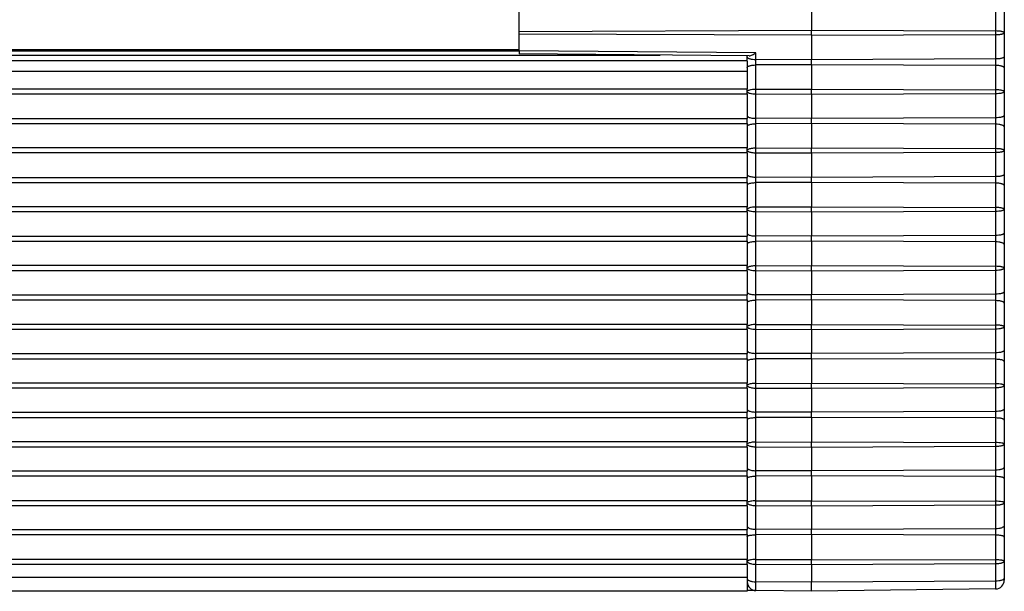
# Model space of a CAD drawing. Units: millimetres. Extents: x 0 to 1189, y 0 to 841.
# Drawn here: x 803 to 837, y 449 to 469 of the extents above; entities that cross this region are included whole.
import ezdxf

# ---------------------------------------------------------------- set-up
doc = ezdxf.new("R2010")
doc.units = ezdxf.units.MM
doc.header["$LTSCALE"] = 65.395
doc.layers.add('06___PRT_ALL_SURFS', color=7, linetype='CONTINUOUS')
doc.layers.add('7_ALL_FEATURES', color=7, linetype='CONTINUOUS')

msp = doc.modelspace()

# ---------------------------------------------------------------- linework, layer by layer
at = {"layer": '06___PRT_ALL_SURFS', "color": 7, "linetype": 'Continuous'}
for p, q in [((819.919, 468.111), (819.919, 468.945)), ((819.919, 468.014), (819.919, 468.111)), ((819.919, 467.448), (819.919, 468.014)), ((819.919, 467.448), (819.919, 467.341))]:
    msp.add_line(p, q, dxfattribs=at)
at = {"layer": '7_ALL_FEATURES', "color": 7, "linetype": 'Continuous'}
for p, q in [((829.919, 468.983), (829.919, 468.149)), ((836.519, 468.873), (836.519, 468.062)), ((829.919, 467.976), (829.919, 468.149)), ((829.919, 467.976), (829.919, 467.142)), ((836.519, 468.062), (836.519, 467.252)), ((819.919, 467.478), (176.519, 467.478)), ((827.787, 467.273), (819.919, 467.341)), ((827.719, 467.235), (827.719, 467.273)), ((827.719, 467.092), (827.719, 467.235)), ((829.919, 466.969), (829.919, 467.142)), ((836.519, 467.252), (836.519, 466.86)), ((827.719, 467.098), (168.719, 467.098)), ((827.719, 467.092), (827.719, 466.904)), ((827.719, 466.904), (827.719, 466.827)), ((827.719, 466.827), (827.719, 466.742)), ((829.919, 466.969), (829.919, 466.135)), ((836.519, 466.86), (836.519, 466.049)), ((827.719, 466.742), (827.719, 466.135)), ((827.719, 465.963), (827.719, 466.135)), ((829.919, 465.963), (829.919, 466.135)), ((827.719, 465.963), (827.719, 465.222)), ((829.919, 465.963), (829.919, 465.128)), ((836.519, 466.049), (836.519, 465.238)), ((827.719, 465.222), (827.719, 465.128)), ((827.719, 464.956), (827.719, 465.128)), ((829.919, 464.956), (829.919, 465.128)), ((836.519, 465.238), (836.519, 464.846)), ((827.719, 464.956), (827.719, 464.863)), ((827.719, 464.863), (827.719, 464.122)), ((829.919, 464.956), (829.919, 464.122)), ((836.519, 464.846), (836.519, 464.035)), ((827.719, 463.949), (827.719, 464.122)), ((829.919, 463.949), (829.919, 464.122)), ((827.719, 463.949), (827.719, 463.208)), ((829.919, 463.949), (829.919, 463.115)), ((836.519, 464.035), (836.519, 463.225)), ((827.719, 463.208), (827.719, 463.115)), ((827.719, 462.943), (827.719, 463.115)), ((829.919, 462.943), (829.919, 463.115)), ((836.519, 463.225), (836.519, 462.833)), ((827.719, 462.943), (827.719, 462.849)), ((827.719, 462.849), (827.719, 462.108)), ((829.919, 462.943), (829.919, 462.108)), ((836.519, 462.833), (836.519, 462.022)), ((827.719, 461.936), (827.719, 462.108)), ((829.919, 461.936), (829.919, 462.108)), ((827.719, 461.936), (827.719, 461.195)), ((829.919, 461.936), (829.919, 461.101)), ((836.519, 462.022), (836.519, 461.211)), ((827.719, 461.195), (827.719, 461.101)), ((827.719, 460.929), (827.719, 461.101)), ((829.919, 460.929), (829.919, 461.101)), ((836.519, 461.211), (836.519, 460.819)), ((827.719, 460.929), (827.719, 460.836)), ((827.719, 460.836), (827.719, 460.094)), ((829.919, 460.929), (829.919, 460.094)), ((836.519, 460.819), (836.519, 460.009)), ((827.719, 459.918), (827.719, 460.094)), ((829.919, 459.918), (829.919, 460.094)), ((827.719, 459.918), (827.719, 459.189)), ((829.919, 459.918), (829.919, 459.091)), ((836.519, 460.009), (836.519, 459.206)), ((827.719, 459.189), (827.719, 459.091)), ((827.719, 458.919), (827.719, 459.091)), ((829.919, 458.919), (829.919, 459.091)), ((836.519, 459.206), (836.519, 458.814)), ((827.719, 458.919), (827.719, 458.084)), ((829.919, 458.919), (829.919, 458.084)), ((836.519, 458.814), (836.519, 458.003)), ((827.719, 457.907), (827.719, 458.084)), ((829.919, 457.907), (829.919, 458.084)), ((827.719, 457.907), (827.719, 457.184)), ((829.919, 457.907), (829.919, 457.082)), ((836.519, 458.003), (836.519, 457.202)), ((827.719, 457.184), (827.719, 457.082)), ((827.719, 456.91), (827.719, 457.082)), ((829.919, 456.91), (829.919, 457.082)), ((836.519, 457.202), (836.519, 456.81)), ((827.719, 456.91), (827.719, 456.071)), ((829.919, 456.91), (829.919, 456.071)), ((836.519, 456.81), (836.519, 455.996)), ((827.719, 455.895), (827.719, 456.071)), ((829.919, 455.895), (829.919, 456.071)), ((836.519, 455.996), (836.519, 455.199)), ((827.719, 455.895), (827.719, 455.18)), ((829.919, 455.895), (829.919, 455.074)), ((827.719, 455.18), (827.719, 455.074)), ((827.719, 454.902), (827.719, 455.074)), ((829.919, 454.902), (829.919, 455.074)), ((836.519, 455.199), (836.519, 454.807)), ((827.719, 454.902), (827.719, 454.06)), ((829.919, 454.902), (829.919, 454.06)), ((836.519, 454.807), (836.519, 453.99)), ((827.719, 453.884), (827.719, 454.06)), ((829.919, 453.884), (829.919, 454.06)), ((836.519, 453.99), (836.519, 453.197)), ((827.719, 453.884), (827.719, 453.177)), ((829.919, 453.884), (829.919, 453.067)), ((827.719, 453.177), (827.719, 453.067)), ((827.719, 452.895), (827.719, 453.067)), ((829.919, 452.895), (829.919, 453.067)), ((836.519, 453.197), (836.519, 452.805)), ((827.719, 452.895), (827.719, 452.05)), ((829.919, 452.895), (829.919, 452.05)), ((836.519, 452.805), (836.519, 451.985)), ((827.719, 451.874), (827.719, 452.05)), ((829.919, 451.874), (829.919, 452.05)), ((836.519, 451.985), (836.519, 451.196)), ((827.719, 451.874), (827.719, 451.176)), ((829.919, 451.874), (829.919, 451.061)), ((827.719, 451.176), (827.719, 451.061)), ((827.719, 450.889), (827.719, 451.061)), ((829.919, 450.889), (829.919, 451.061)), ((836.519, 451.196), (836.519, 450.805)), ((827.719, 450.889), (827.719, 450.042)), ((829.919, 450.889), (829.919, 450.042)), ((836.519, 450.805), (836.519, 449.982)), ((827.719, 449.866), (827.719, 450.042)), ((829.919, 449.866), (829.919, 450.042)), ((836.519, 449.982), (836.519, 449.405)), ((827.719, 449.866), (827.719, 449.423)), ((829.919, 449.866), (829.919, 449.265)), ((827.719, 449.423), (827.719, 449.384)), ((827.719, 449.384), (827.719, 449.322)), ((827.719, 449.322), (827.719, 449.23)), ((829.919, 448.948), (829.919, 449.265)), ((836.519, 449.405), (836.519, 449.331)), ((827.719, 448.948), (168.719, 448.948)), ((827.719, 449.23), (827.719, 448.948)), ((828.016, 448.973), (827.719, 448.977)), ((829.919, 448.948), (828.016, 448.973)), ((836.223, 449.031), (829.919, 448.948))]:
    msp.add_line(p, q, dxfattribs=at)
at = {"layer": '7_ALL_FEATURES', "color": 9, "linetype": 'Continuous'}
for p, q in [((836.223, 468.959), (836.223, 468.125)), ((819.919, 468.111), (829.919, 468.149)), ((829.919, 468.149), (836.223, 468.125)), ((829.919, 467.976), (819.919, 468.014)), ((829.919, 467.976), (836.223, 468)), ((836.223, 468.125), (836.223, 468)), ((836.223, 468), (836.223, 467.166)), ((819.919, 467.438), (176.519, 467.438)), ((176.519, 467.299), (819.919, 467.299)), ((828.016, 467.378), (819.919, 467.448)), ((819.919, 467.299), (824.745, 467.299)), ((828.016, 467.149), (828.016, 467.378)), ((828.016, 466.962), (828.016, 467.149)), ((829.919, 467.142), (828.016, 467.149)), ((836.223, 467.166), (829.919, 467.142)), ((836.223, 467.166), (836.223, 466.946)), ((829.919, 466.969), (828.016, 466.962)), ((828.016, 466.128), (828.016, 466.962)), ((836.223, 466.946), (829.919, 466.969)), ((836.223, 466.946), (836.223, 466.111)), ((827.719, 466.742), (168.719, 466.742)), ((827.719, 466.135), (168.719, 466.135)), ((828.016, 466.128), (829.919, 466.135)), ((828.016, 465.97), (828.016, 466.128)), ((829.919, 466.135), (836.223, 466.111)), ((836.223, 466.111), (836.223, 465.986)), ((827.719, 465.963), (168.719, 465.963)), ((828.016, 465.136), (828.016, 465.97)), ((828.016, 465.97), (829.919, 465.963)), ((829.919, 465.963), (836.223, 465.986)), ((836.223, 465.986), (836.223, 465.152)), ((168.719, 465.128), (827.719, 465.128)), ((828.016, 464.949), (828.016, 465.136)), ((829.919, 465.128), (828.016, 465.136)), ((836.223, 465.152), (829.919, 465.128)), ((836.223, 465.152), (836.223, 464.932)), ((168.719, 464.956), (827.719, 464.956)), ((829.919, 464.956), (828.016, 464.949)), ((828.016, 464.115), (828.016, 464.949)), ((836.223, 464.932), (829.919, 464.956)), ((836.223, 464.932), (836.223, 464.098)), ((827.719, 464.122), (168.719, 464.122)), ((828.016, 464.115), (829.919, 464.122)), ((828.016, 463.956), (828.016, 464.115)), ((829.919, 464.122), (836.223, 464.098)), ((836.223, 464.098), (836.223, 463.973)), ((827.719, 463.949), (168.719, 463.949)), ((828.016, 463.122), (828.016, 463.956)), ((828.016, 463.956), (829.919, 463.949)), ((829.919, 463.949), (836.223, 463.973)), ((836.223, 463.973), (836.223, 463.139)), ((168.719, 463.115), (827.719, 463.115)), ((828.016, 462.935), (828.016, 463.122)), ((829.919, 463.115), (828.016, 463.122)), ((836.223, 463.139), (829.919, 463.115)), ((836.223, 463.139), (836.223, 462.919)), ((168.719, 462.943), (827.719, 462.943)), ((829.919, 462.943), (828.016, 462.935)), ((828.016, 462.101), (828.016, 462.935)), ((836.223, 462.919), (829.919, 462.943)), ((836.223, 462.919), (836.223, 462.085)), ((827.719, 462.108), (168.719, 462.108)), ((828.016, 462.101), (829.919, 462.108)), ((828.016, 461.943), (828.016, 462.101)), ((829.919, 462.108), (836.223, 462.085)), ((836.223, 462.085), (836.223, 461.96)), ((827.719, 461.936), (168.719, 461.936)), ((828.016, 461.109), (828.016, 461.943)), ((828.016, 461.943), (829.919, 461.936)), ((829.919, 461.936), (836.223, 461.96)), ((836.223, 461.96), (836.223, 461.125)), ((168.719, 461.101), (827.719, 461.101)), ((828.016, 460.922), (828.016, 461.109)), ((829.919, 461.101), (828.016, 461.109)), ((836.223, 461.125), (829.919, 461.101)), ((836.223, 461.125), (836.223, 460.905)), ((168.719, 460.929), (827.719, 460.929)), ((829.919, 460.929), (828.016, 460.922)), ((828.016, 460.087), (828.016, 460.922)), ((836.223, 460.905), (829.919, 460.929)), ((836.223, 460.905), (836.223, 460.071)), ((827.719, 460.094), (168.719, 460.094)), ((828.016, 460.087), (829.919, 460.094)), ((828.016, 459.926), (828.016, 460.087)), ((829.919, 460.094), (836.223, 460.071)), ((836.223, 460.071), (836.223, 459.943)), ((827.719, 459.918), (168.719, 459.918)), ((828.016, 459.099), (828.016, 459.926)), ((828.016, 459.926), (829.919, 459.918)), ((829.919, 459.918), (836.223, 459.943)), ((836.223, 459.943), (836.223, 459.116)), ((168.719, 459.091), (827.719, 459.091)), ((828.016, 458.912), (828.016, 459.099)), ((829.919, 459.091), (828.016, 459.099)), ((836.223, 459.116), (829.919, 459.091)), ((836.223, 459.116), (836.223, 458.896)), ((168.719, 458.919), (827.719, 458.919)), ((829.919, 458.919), (828.016, 458.912)), ((828.016, 458.077), (828.016, 458.912)), ((836.223, 458.896), (829.919, 458.919)), ((836.223, 458.896), (836.223, 458.061)), ((827.719, 458.084), (168.719, 458.084)), ((828.016, 458.077), (829.919, 458.084)), ((828.016, 457.915), (828.016, 458.077)), ((829.919, 458.084), (836.223, 458.061)), ((836.223, 458.061), (836.223, 457.933)), ((827.719, 457.907), (168.719, 457.907)), ((828.016, 457.09), (828.016, 457.915)), ((828.016, 457.915), (829.919, 457.907)), ((829.919, 457.907), (836.223, 457.933)), ((836.223, 457.933), (836.223, 457.108)), ((168.719, 457.082), (827.719, 457.082)), ((828.016, 456.903), (828.016, 457.09)), ((829.919, 457.082), (828.016, 457.09)), ((836.223, 457.108), (829.919, 457.082)), ((836.223, 457.108), (836.223, 456.888)), ((168.719, 456.91), (827.719, 456.91)), ((829.919, 456.91), (828.016, 456.903)), ((828.016, 456.065), (828.016, 456.903)), ((836.223, 456.888), (829.919, 456.91)), ((836.223, 456.888), (836.223, 456.05)), ((827.719, 456.071), (168.719, 456.071)), ((828.016, 456.065), (829.919, 456.071)), ((828.016, 455.903), (828.016, 456.065)), ((829.919, 456.071), (836.223, 456.05)), ((836.223, 456.05), (836.223, 455.922)), ((827.719, 455.895), (168.719, 455.895)), ((828.016, 455.082), (828.016, 455.903)), ((828.016, 455.903), (829.919, 455.895)), ((829.919, 455.895), (836.223, 455.922)), ((836.223, 455.922), (836.223, 455.101)), ((168.719, 455.074), (827.719, 455.074)), ((828.016, 454.895), (828.016, 455.082)), ((829.919, 455.074), (828.016, 455.082)), ((836.223, 455.101), (829.919, 455.074)), ((836.223, 455.101), (836.223, 454.881)), ((168.719, 454.902), (827.719, 454.902)), ((829.919, 454.902), (828.016, 454.895)), ((828.016, 454.054), (828.016, 454.895)), ((836.223, 454.881), (829.919, 454.902)), ((836.223, 454.881), (836.223, 454.039)), ((827.719, 454.06), (168.719, 454.06)), ((828.016, 454.054), (829.919, 454.06)), ((828.016, 453.892), (828.016, 454.054)), ((829.919, 454.06), (836.223, 454.039)), ((836.223, 454.039), (836.223, 453.912)), ((827.719, 453.884), (168.719, 453.884)), ((828.016, 453.075), (828.016, 453.892)), ((828.016, 453.892), (829.919, 453.884)), ((829.919, 453.884), (836.223, 453.912)), ((836.223, 453.912), (836.223, 453.095)), ((168.719, 453.067), (827.719, 453.067)), ((828.016, 452.889), (828.016, 453.075)), ((829.919, 453.067), (828.016, 453.075)), ((836.223, 453.095), (829.919, 453.067)), ((836.223, 453.095), (836.223, 452.875)), ((168.719, 452.895), (827.719, 452.895)), ((829.919, 452.895), (828.016, 452.889)), ((828.016, 452.044), (828.016, 452.889)), ((836.223, 452.875), (829.919, 452.895)), ((836.223, 452.875), (836.223, 452.031)), ((827.719, 452.05), (168.719, 452.05)), ((828.016, 452.044), (829.919, 452.05)), ((828.016, 451.882), (828.016, 452.044)), ((829.919, 452.05), (836.223, 452.031)), ((836.223, 452.031), (836.223, 451.903)), ((827.719, 451.874), (168.719, 451.874)), ((828.016, 451.07), (828.016, 451.882)), ((828.016, 451.882), (829.919, 451.874)), ((829.919, 451.874), (836.223, 451.903)), ((836.223, 451.903), (836.223, 451.09)), ((168.719, 451.061), (827.719, 451.061)), ((828.016, 450.884), (828.016, 451.07)), ((829.919, 451.061), (828.016, 451.07)), ((836.223, 451.09), (829.919, 451.061)), ((836.223, 451.09), (836.223, 450.871)), ((168.719, 450.889), (827.719, 450.889)), ((829.919, 450.889), (828.016, 450.884)), ((828.016, 450.036), (828.016, 450.884)), ((836.223, 450.871), (829.919, 450.889)), ((836.223, 450.871), (836.223, 450.023)), ((827.719, 450.042), (168.719, 450.042)), ((828.016, 450.036), (829.919, 450.042)), ((828.016, 449.875), (828.016, 450.036)), ((829.919, 450.042), (836.223, 450.023)), ((836.223, 450.023), (836.223, 449.896)), ((827.719, 449.866), (168.719, 449.866)), ((828.016, 449.274), (828.016, 449.875)), ((828.016, 449.875), (829.919, 449.866)), ((829.919, 449.866), (836.223, 449.896)), ((836.223, 449.896), (836.223, 449.295)), ((827.719, 449.423), (168.719, 449.423)), ((828.016, 448.973), (828.016, 449.274)), ((829.919, 449.265), (828.016, 449.274)), ((836.223, 449.295), (829.919, 449.265)), ((836.223, 449.295), (836.223, 449.031)), ((827.758, 449.127), (827.719, 449.127))]:
    msp.add_line(p, q, dxfattribs=at)
at = {"layer": '7_ALL_FEATURES', "color": 7, "linetype": 'Continuous'}
for centre, start, end in [((828.019, 449.273), 180, 269.25), ((836.219, 449.331), 270.75, 360)]:
    msp.add_arc(centre, 0.3, start, end, dxfattribs=at)
at = {"layer": '7_ALL_FEATURES', "color": 9, "linetype": 'Continuous'}
for points, knots in [([(836.519, 468.062), (836.519, 468.067), (836.515, 468.073), (836.506, 468.08), (836.492, 468.088), (836.467, 468.097), (836.431, 468.106), (836.386, 468.114), (836.317, 468.122), (836.261, 468.125), (836.223, 468.125)], [0, 0, 0, 0, 0.040186, 0.069101, 0.105141, 0.199167, 0.321187, 0.467645, 0.633619, 1, 1, 1, 1]), ([(836.223, 468), (836.261, 468), (836.317, 468.003), (836.386, 468.011), (836.431, 468.019), (836.467, 468.028), (836.492, 468.037), (836.506, 468.045), (836.515, 468.052), (836.519, 468.058), (836.519, 468.062)], [0, 0, 0, 0, 0.366381, 0.532355, 0.678812, 0.800833, 0.894859, 0.930899, 0.959814, 1, 1, 1, 1]), ([(827.719, 467.235), (827.719, 467.229), (827.725, 467.216), (827.744, 467.2), (827.771, 467.186), (827.808, 467.173), (827.853, 467.163), (827.922, 467.152), (827.978, 467.149), (828.016, 467.149)], [0, 0, 0, 0, 0.054617, 0.12663, 0.222872, 0.343712, 0.486557, 0.647188, 1, 1, 1, 1]), ([(836.519, 467.252), (836.519, 467.246), (836.514, 467.232), (836.495, 467.217), (836.468, 467.202), (836.431, 467.19), (836.386, 467.18), (836.317, 467.169), (836.261, 467.166), (836.223, 467.166)], [0, 0, 0, 0, 0.054617, 0.12663, 0.222872, 0.343712, 0.486557, 0.647188, 1, 1, 1, 1]), ([(827.719, 466.876), (827.719, 466.882), (827.725, 466.896), (827.744, 466.911), (827.771, 466.926), (827.808, 466.938), (827.853, 466.948), (827.922, 466.959), (827.978, 466.962), (828.016, 466.962)], [0, 0, 0, 0, 0.054616, 0.126629, 0.222872, 0.343711, 0.486557, 0.647187, 1, 1, 1, 1]), ([(836.519, 466.86), (836.519, 466.865), (836.514, 466.879), (836.495, 466.895), (836.468, 466.909), (836.431, 466.921), (836.386, 466.932), (836.317, 466.943), (836.261, 466.946), (836.223, 466.946)], [0, 0, 0, 0, 0.054616, 0.126629, 0.222872, 0.343711, 0.486557, 0.647187, 1, 1, 1, 1]), ([(828.016, 466.128), (827.963, 466.128), (827.888, 466.122), (827.8, 466.103), (827.764, 466.089), (827.749, 466.082)], [0, 0, 0, 0, 0.580304, 0.818311, 1, 1, 1, 1]), ([(836.519, 466.049), (836.519, 466.053), (836.515, 466.06), (836.506, 466.066), (836.492, 466.074), (836.467, 466.083), (836.431, 466.093), (836.386, 466.101), (836.317, 466.109), (836.261, 466.111), (836.223, 466.111)], [0, 0, 0, 0, 0.040186, 0.069101, 0.105141, 0.199167, 0.321187, 0.467645, 0.633619, 1, 1, 1, 1]), ([(827.724, 466.036), (827.728, 466.03), (827.741, 466.02), (827.755, 466.013), (827.764, 466.009)], [0, 0, 0, 0, 0.421636, 1, 1, 1, 1]), ([(827.749, 466.082), (827.746, 466.08), (827.738, 466.075), (827.73, 466.069), (827.725, 466.063)], [0, 0, 0, 0, 0.294377, 1, 1, 1, 1]), ([(827.764, 466.009), (827.779, 466.003), (827.814, 465.992), (827.898, 465.975), (827.967, 465.97), (828.016, 465.97)], [0, 0, 0, 0, 0.194148, 0.434679, 1, 1, 1, 1]), ([(836.223, 465.986), (836.261, 465.987), (836.317, 465.989), (836.386, 465.997), (836.431, 466.005), (836.467, 466.014), (836.492, 466.023), (836.506, 466.032), (836.515, 466.038), (836.519, 466.045), (836.519, 466.049)], [0, 0, 0, 0, 0.366381, 0.532355, 0.678813, 0.800834, 0.894859, 0.930899, 0.959814, 1, 1, 1, 1]), ([(827.731, 465.198), (827.733, 465.196), (827.744, 465.187), (827.756, 465.18), (827.766, 465.176)], [0, 0, 0, 0, 0.212726, 1, 1, 1, 1]), ([(827.766, 465.176), (827.781, 465.169), (827.817, 465.157), (827.9, 465.14), (827.968, 465.136), (828.016, 465.136)], [0, 0, 0, 0, 0.197058, 0.437936, 1, 1, 1, 1]), ([(836.519, 465.238), (836.519, 465.232), (836.514, 465.219), (836.495, 465.203), (836.468, 465.189), (836.431, 465.176), (836.386, 465.166), (836.317, 465.155), (836.261, 465.152), (836.223, 465.152)], [0, 0, 0, 0, 0.054616, 0.126629, 0.222872, 0.343711, 0.486557, 0.647187, 1, 1, 1, 1]), ([(827.731, 464.887), (827.733, 464.889), (827.744, 464.898), (827.756, 464.904), (827.766, 464.909)], [0, 0, 0, 0, 0.212726, 1, 1, 1, 1]), ([(827.766, 464.909), (827.781, 464.916), (827.817, 464.927), (827.9, 464.944), (827.968, 464.949), (828.016, 464.949)], [0, 0, 0, 0, 0.197059, 0.437936, 1, 1, 1, 1]), ([(836.519, 464.846), (836.519, 464.852), (836.514, 464.865), (836.495, 464.881), (836.468, 464.895), (836.431, 464.908), (836.386, 464.918), (836.317, 464.929), (836.261, 464.932), (836.223, 464.932)], [0, 0, 0, 0, 0.054617, 0.12663, 0.222872, 0.343712, 0.486557, 0.647188, 1, 1, 1, 1]), ([(828.016, 464.115), (827.963, 464.114), (827.888, 464.109), (827.8, 464.089), (827.764, 464.076), (827.749, 464.068)], [0, 0, 0, 0, 0.580304, 0.818311, 1, 1, 1, 1]), ([(836.519, 464.035), (836.519, 464.04), (836.515, 464.046), (836.506, 464.053), (836.492, 464.061), (836.467, 464.07), (836.431, 464.079), (836.386, 464.087), (836.317, 464.095), (836.261, 464.098), (836.223, 464.098)], [0, 0, 0, 0, 0.040186, 0.069102, 0.105142, 0.199167, 0.321188, 0.467645, 0.633619, 1, 1, 1, 1]), ([(827.724, 464.022), (827.728, 464.017), (827.741, 464.007), (827.755, 464), (827.764, 463.996)], [0, 0, 0, 0, 0.421635, 1, 1, 1, 1]), ([(827.749, 464.068), (827.746, 464.067), (827.738, 464.062), (827.73, 464.055), (827.725, 464.05)], [0, 0, 0, 0, 0.294377, 1, 1, 1, 1]), ([(827.764, 463.996), (827.779, 463.989), (827.814, 463.978), (827.898, 463.961), (827.967, 463.957), (828.016, 463.956)], [0, 0, 0, 0, 0.194147, 0.434679, 1, 1, 1, 1]), ([(836.223, 463.973), (836.261, 463.973), (836.317, 463.976), (836.386, 463.984), (836.431, 463.992), (836.467, 464.001), (836.492, 464.01), (836.506, 464.018), (836.515, 464.025), (836.519, 464.031), (836.519, 464.035)], [0, 0, 0, 0, 0.366382, 0.532356, 0.678814, 0.800835, 0.89486, 0.9309, 0.959815, 1, 1, 1, 1]), ([(827.731, 463.184), (827.733, 463.182), (827.744, 463.173), (827.756, 463.167), (827.766, 463.162)], [0, 0, 0, 0, 0.212725, 1, 1, 1, 1]), ([(827.766, 463.162), (827.781, 463.155), (827.817, 463.144), (827.9, 463.127), (827.968, 463.122), (828.016, 463.122)], [0, 0, 0, 0, 0.197058, 0.437936, 1, 1, 1, 1]), ([(836.519, 463.225), (836.519, 463.219), (836.514, 463.205), (836.495, 463.19), (836.468, 463.175), (836.431, 463.163), (836.386, 463.153), (836.317, 463.142), (836.261, 463.139), (836.223, 463.139)], [0, 0, 0, 0, 0.054616, 0.126628, 0.22287, 0.34371, 0.486555, 0.647187, 1, 1, 1, 1]), ([(827.731, 462.873), (827.733, 462.875), (827.744, 462.884), (827.756, 462.891), (827.766, 462.895)], [0, 0, 0, 0, 0.212727, 1, 1, 1, 1]), ([(827.766, 462.895), (827.781, 462.902), (827.817, 462.914), (827.9, 462.931), (827.968, 462.935), (828.016, 462.935)], [0, 0, 0, 0, 0.197059, 0.437936, 1, 1, 1, 1]), ([(836.519, 462.833), (836.519, 462.838), (836.514, 462.852), (836.495, 462.868), (836.468, 462.882), (836.431, 462.894), (836.386, 462.905), (836.317, 462.916), (836.261, 462.919), (836.223, 462.919)], [0, 0, 0, 0, 0.054617, 0.126631, 0.222874, 0.343713, 0.486558, 0.647189, 1, 1, 1, 1]), ([(828.016, 462.101), (827.963, 462.101), (827.888, 462.095), (827.8, 462.076), (827.764, 462.062), (827.749, 462.055)], [0, 0, 0, 0, 0.580302, 0.818309, 1, 1, 1, 1]), ([(836.519, 462.022), (836.519, 462.026), (836.515, 462.033), (836.506, 462.039), (836.492, 462.047), (836.467, 462.056), (836.431, 462.066), (836.386, 462.074), (836.317, 462.082), (836.261, 462.084), (836.223, 462.085)], [0, 0, 0, 0, 0.040188, 0.069104, 0.105145, 0.199171, 0.321191, 0.467648, 0.633621, 1, 1, 1, 1]), ([(827.724, 462.009), (827.728, 462.003), (827.741, 461.993), (827.755, 461.986), (827.764, 461.982)], [0, 0, 0, 0, 0.421624, 1, 1, 1, 1]), ([(827.749, 462.055), (827.746, 462.053), (827.738, 462.048), (827.73, 462.042), (827.725, 462.036)], [0, 0, 0, 0, 0.294377, 1, 1, 1, 1]), ([(827.764, 461.982), (827.779, 461.976), (827.814, 461.965), (827.898, 461.948), (827.967, 461.943), (828.016, 461.943)], [0, 0, 0, 0, 0.194145, 0.434676, 1, 1, 1, 1]), ([(836.223, 461.96), (836.261, 461.96), (836.317, 461.962), (836.386, 461.97), (836.431, 461.978), (836.467, 461.988), (836.492, 461.997), (836.506, 462.005), (836.515, 462.011), (836.519, 462.018), (836.519, 462.022)], [0, 0, 0, 0, 0.366388, 0.532365, 0.678824, 0.800846, 0.89487, 0.930908, 0.959822, 1, 1, 1, 1]), ([(827.731, 461.171), (827.733, 461.169), (827.744, 461.16), (827.756, 461.153), (827.766, 461.149)], [0, 0, 0, 0, 0.21272, 1, 1, 1, 1]), ([(827.766, 461.149), (827.781, 461.142), (827.817, 461.13), (827.9, 461.113), (827.968, 461.109), (828.016, 461.109)], [0, 0, 0, 0, 0.197056, 0.437933, 1, 1, 1, 1]), ([(836.519, 461.211), (836.519, 461.205), (836.514, 461.192), (836.495, 461.176), (836.468, 461.162), (836.431, 461.149), (836.386, 461.139), (836.317, 461.128), (836.261, 461.125), (836.223, 461.125)], [0, 0, 0, 0, 0.054608, 0.126616, 0.222857, 0.343697, 0.486544, 0.647179, 1, 1, 1, 1]), ([(827.731, 460.86), (827.733, 460.862), (827.744, 460.871), (827.756, 460.877), (827.766, 460.882)], [0, 0, 0, 0, 0.212732, 1, 1, 1, 1]), ([(827.766, 460.882), (827.781, 460.889), (827.817, 460.9), (827.9, 460.917), (827.968, 460.922), (828.016, 460.922)], [0, 0, 0, 0, 0.197061, 0.437939, 1, 1, 1, 1]), ([(836.519, 460.819), (836.519, 460.825), (836.514, 460.838), (836.495, 460.854), (836.468, 460.868), (836.431, 460.881), (836.386, 460.891), (836.317, 460.902), (836.261, 460.905), (836.223, 460.905)], [0, 0, 0, 0, 0.054625, 0.126643, 0.222887, 0.343726, 0.486569, 0.647196, 1, 1, 1, 1]), ([(827.749, 460.041), (827.746, 460.039), (827.738, 460.034), (827.73, 460.028), (827.725, 460.022)], [0, 0, 0, 0, 0.294429, 1, 1, 1, 1]), ([(828.016, 460.087), (827.963, 460.087), (827.888, 460.081), (827.8, 460.062), (827.763, 460.049), (827.749, 460.041)], [0, 0, 0, 0, 0.580417, 0.818412, 1, 1, 1, 1]), ([(836.519, 460.009), (836.519, 460.013), (836.515, 460.019), (836.506, 460.026), (836.492, 460.034), (836.467, 460.043), (836.431, 460.052), (836.386, 460.06), (836.317, 460.068), (836.261, 460.07), (836.223, 460.071)], [0, 0, 0, 0, 0.039856, 0.068677, 0.104656, 0.198636, 0.320682, 0.467219, 0.633312, 1, 1, 1, 1]), ([(827.724, 459.994), (827.728, 459.989), (827.741, 459.978), (827.755, 459.971), (827.764, 459.967)], [0, 0, 0, 0, 0.42416, 1, 1, 1, 1]), ([(827.764, 459.967), (827.779, 459.96), (827.814, 459.948), (827.898, 459.931), (827.967, 459.926), (828.016, 459.926)], [0, 0, 0, 0, 0.194737, 0.435352, 1, 1, 1, 1]), ([(836.223, 459.943), (836.261, 459.943), (836.317, 459.946), (836.386, 459.954), (836.431, 459.963), (836.467, 459.972), (836.492, 459.982), (836.506, 459.99), (836.515, 459.997), (836.519, 460.004), (836.519, 460.009)], [0, 0, 0, 0, 0.364904, 0.530304, 0.676378, 0.798279, 0.892547, 0.928896, 0.958284, 1, 1, 1, 1]), ([(827.731, 459.164), (827.733, 459.161), (827.744, 459.152), (827.756, 459.145), (827.766, 459.141)], [0, 0, 0, 0, 0.213985, 1, 1, 1, 1]), ([(827.766, 459.141), (827.781, 459.133), (827.817, 459.121), (827.9, 459.104), (827.968, 459.099), (828.016, 459.099)], [0, 0, 0, 0, 0.197675, 0.438632, 1, 1, 1, 1]), ([(836.519, 459.206), (836.519, 459.2), (836.514, 459.186), (836.495, 459.169), (836.468, 459.155), (836.431, 459.142), (836.386, 459.131), (836.317, 459.12), (836.261, 459.116), (836.223, 459.116)], [0, 0, 0, 0, 0.056363, 0.129428, 0.226066, 0.346808, 0.48919, 0.649093, 1, 1, 1, 1]), ([(827.731, 458.853), (827.733, 458.855), (827.744, 458.863), (827.756, 458.87), (827.766, 458.874)], [0, 0, 0, 0, 0.211449, 1, 1, 1, 1]), ([(827.766, 458.874), (827.782, 458.881), (827.817, 458.892), (827.9, 458.908), (827.968, 458.912), (828.016, 458.912)], [0, 0, 0, 0, 0.196461, 0.437262, 1, 1, 1, 1]), ([(836.519, 458.814), (836.519, 458.827), (836.504, 458.842), (836.484, 458.853), (836.463, 458.863), (836.431, 458.873), (836.386, 458.883), (836.317, 458.893), (836.261, 458.896), (836.223, 458.896)], [0, 0, 0, 0, 0.12064, 0.165577, 0.216947, 0.338317, 0.48213, 0.644052, 1, 1, 1, 1]), ([(827.747, 458.031), (827.741, 458.028), (827.731, 458.022), (827.723, 458.013), (827.721, 458.008)], [0, 0, 0, 0, 0.583572, 1, 1, 1, 1]), ([(828.016, 458.077), (827.988, 458.077), (827.934, 458.075), (827.86, 458.066), (827.797, 458.052), (827.761, 458.039), (827.747, 458.031)], [0, 0, 0, 0, 0.303665, 0.584188, 0.821503, 1, 1, 1, 1]), ([(836.519, 458.003), (836.519, 458.007), (836.515, 458.013), (836.506, 458.019), (836.492, 458.027), (836.467, 458.035), (836.431, 458.044), (836.386, 458.051), (836.317, 458.059), (836.261, 458.061), (836.223, 458.061)], [0, 0, 0, 0, 0.037933, 0.066183, 0.101796, 0.195497, 0.3177, 0.464711, 0.631508, 1, 1, 1, 1]), ([(827.731, 457.98), (827.733, 457.978), (827.743, 457.969), (827.754, 457.963), (827.764, 457.958)], [0, 0, 0, 0, 0.211741, 1, 1, 1, 1]), ([(827.764, 457.958), (827.779, 457.951), (827.814, 457.939), (827.898, 457.921), (827.967, 457.915), (828.016, 457.915)], [0, 0, 0, 0, 0.195456, 0.436171, 1, 1, 1, 1]), ([(836.223, 457.933), (836.261, 457.933), (836.317, 457.936), (836.387, 457.945), (836.431, 457.954), (836.467, 457.964), (836.492, 457.974), (836.506, 457.984), (836.515, 457.991), (836.519, 457.998), (836.519, 458.003)], [0, 0, 0, 0, 0.362868, 0.527479, 0.67303, 0.794776, 0.889392, 0.926171, 0.95621, 1, 1, 1, 1]), ([(827.731, 457.158), (827.733, 457.156), (827.744, 457.146), (827.756, 457.139), (827.766, 457.134)], [0, 0, 0, 0, 0.215392, 1, 1, 1, 1]), ([(827.766, 457.134), (827.781, 457.126), (827.817, 457.114), (827.9, 457.095), (827.968, 457.09), (828.016, 457.09)], [0, 0, 0, 0, 0.198397, 0.439449, 1, 1, 1, 1]), ([(836.519, 457.202), (836.519, 457.196), (836.514, 457.181), (836.496, 457.164), (836.468, 457.148), (836.431, 457.135), (836.386, 457.123), (836.317, 457.112), (836.261, 457.108), (836.223, 457.108)], [0, 0, 0, 0, 0.058323, 0.132592, 0.229695, 0.350336, 0.492195, 0.65127, 1, 1, 1, 1]), ([(827.722, 456.836), (827.726, 456.843), (827.74, 456.855), (827.756, 456.863), (827.766, 456.867)], [0, 0, 0, 0, 0.412585, 1, 1, 1, 1]), ([(827.766, 456.867), (827.782, 456.873), (827.817, 456.884), (827.9, 456.899), (827.968, 456.903), (828.016, 456.903)], [0, 0, 0, 0, 0.195804, 0.436521, 1, 1, 1, 1]), ([(836.519, 456.81), (836.519, 456.822), (836.499, 456.841), (836.468, 456.855), (836.431, 456.866), (836.386, 456.876), (836.317, 456.885), (836.261, 456.888), (836.223, 456.888)], [0, 0, 0, 0, 0.117403, 0.213192, 0.33471, 0.479081, 0.641853, 1, 1, 1, 1]), ([(827.742, 456.019), (827.737, 456.016), (827.729, 456.011), (827.723, 456.004), (827.721, 456)], [0, 0, 0, 0, 0.579066, 1, 1, 1, 1]), ([(828.016, 456.065), (827.987, 456.065), (827.932, 456.063), (827.855, 456.053), (827.792, 456.04), (827.756, 456.027), (827.742, 456.019)], [0, 0, 0, 0, 0.30891, 0.592336, 0.828291, 1, 1, 1, 1]), ([(836.519, 455.996), (836.519, 456), (836.515, 456.005), (836.506, 456.011), (836.492, 456.018), (836.467, 456.025), (836.414, 456.037), (836.332, 456.047), (836.261, 456.05), (836.223, 456.05)], [0, 0, 0, 0, 0.035813, 0.063457, 0.098687, 0.192114, 0.31451, 0.629526, 1, 1, 1, 1]), ([(836.223, 455.922), (836.261, 455.922), (836.317, 455.925), (836.387, 455.935), (836.431, 455.944), (836.467, 455.955), (836.492, 455.966), (836.506, 455.975), (836.515, 455.983), (836.519, 455.991), (836.519, 455.996)], [0, 0, 0, 0, 0.360754, 0.524549, 0.669565, 0.791163, 0.886154, 0.923389, 0.954105, 1, 1, 1, 1]), ([(827.731, 455.971), (827.733, 455.969), (827.743, 455.96), (827.754, 455.953), (827.764, 455.948)], [0, 0, 0, 0, 0.213191, 1, 1, 1, 1]), ([(827.764, 455.948), (827.779, 455.941), (827.814, 455.928), (827.898, 455.909), (827.967, 455.903), (828.016, 455.903)], [0, 0, 0, 0, 0.196204, 0.437021, 1, 1, 1, 1]), ([(827.719, 455.18), (827.719, 455.173), (827.726, 455.156), (827.739, 455.145), (827.746, 455.14)], [0, 0, 0, 0, 0.436659, 1, 1, 1, 1]), ([(827.746, 455.14), (827.748, 455.139), (827.754, 455.134), (827.761, 455.13), (827.766, 455.127)], [0, 0, 0, 0, 0.234071, 1, 1, 1, 1]), ([(827.766, 455.127), (827.781, 455.12), (827.817, 455.107), (827.9, 455.087), (827.968, 455.082), (828.016, 455.082)], [0, 0, 0, 0, 0.199141, 0.440291, 1, 1, 1, 1]), ([(836.519, 455.199), (836.519, 455.192), (836.514, 455.177), (836.496, 455.159), (836.468, 455.143), (836.431, 455.129), (836.387, 455.117), (836.317, 455.105), (836.261, 455.101), (836.223, 455.101)], [0, 0, 0, 0, 0.060249, 0.135727, 0.233309, 0.353862, 0.495204, 0.653452, 1, 1, 1, 1]), ([(827.722, 454.832), (827.726, 454.838), (827.74, 454.85), (827.757, 454.857), (827.766, 454.861)], [0, 0, 0, 0, 0.408692, 1, 1, 1, 1]), ([(827.766, 454.861), (827.782, 454.867), (827.817, 454.877), (827.9, 454.891), (827.968, 454.895), (828.016, 454.895)], [0, 0, 0, 0, 0.195173, 0.435812, 1, 1, 1, 1]), ([(836.519, 454.807), (836.519, 454.819), (836.498, 454.836), (836.468, 454.849), (836.431, 454.86), (836.386, 454.869), (836.316, 454.878), (836.261, 454.881), (836.223, 454.881)], [0, 0, 0, 0, 0.114155, 0.209546, 0.33121, 0.476123, 0.63972, 1, 1, 1, 1]), ([(827.742, 454.011), (827.737, 454.008), (827.729, 454.003), (827.723, 453.996), (827.721, 453.993)], [0, 0, 0, 0, 0.58394, 1, 1, 1, 1]), ([(828.016, 454.054), (827.987, 454.054), (827.932, 454.052), (827.855, 454.043), (827.792, 454.03), (827.756, 454.018), (827.742, 454.011)], [0, 0, 0, 0, 0.30958, 0.59342, 0.82927, 1, 1, 1, 1]), ([(836.519, 453.99), (836.519, 453.993), (836.514, 453.999), (836.506, 454.003), (836.492, 454.01), (836.467, 454.017), (836.414, 454.028), (836.332, 454.037), (836.261, 454.039), (836.223, 454.039)], [0, 0, 0, 0, 0.033706, 0.060768, 0.095633, 0.188803, 0.311383, 0.627653, 1, 1, 1, 1]), ([(836.223, 453.912), (836.261, 453.912), (836.317, 453.915), (836.387, 453.925), (836.431, 453.935), (836.468, 453.946), (836.492, 453.958), (836.507, 453.968), (836.515, 453.977), (836.519, 453.985), (836.519, 453.99)], [0, 0, 0, 0, 0.35861, 0.521582, 0.666064, 0.787523, 0.882912, 0.920614, 0.952019, 1, 1, 1, 1]), ([(827.739, 453.955), (827.741, 453.953), (827.749, 453.947), (827.757, 453.943), (827.764, 453.939)], [0, 0, 0, 0, 0.227286, 1, 1, 1, 1]), ([(827.764, 453.939), (827.779, 453.931), (827.814, 453.918), (827.898, 453.898), (827.967, 453.892), (828.016, 453.892)], [0, 0, 0, 0, 0.196974, 0.437898, 1, 1, 1, 1]), ([(827.719, 453.177), (827.719, 453.17), (827.726, 453.153), (827.738, 453.141), (827.746, 453.135)], [0, 0, 0, 0, 0.440682, 1, 1, 1, 1]), ([(827.746, 453.135), (827.748, 453.134), (827.754, 453.129), (827.761, 453.125), (827.766, 453.122)], [0, 0, 0, 0, 0.234596, 1, 1, 1, 1]), ([(827.766, 453.122), (827.781, 453.114), (827.817, 453.101), (827.899, 453.081), (827.968, 453.075), (828.016, 453.075)], [0, 0, 0, 0, 0.199906, 0.441158, 1, 1, 1, 1]), ([(836.519, 453.197), (836.519, 453.19), (836.514, 453.175), (836.496, 453.156), (836.468, 453.139), (836.431, 453.124), (836.387, 453.111), (836.317, 453.099), (836.261, 453.095), (836.223, 453.095)], [0, 0, 0, 0, 0.062141, 0.138829, 0.236904, 0.357378, 0.498212, 0.655637, 1, 1, 1, 1]), ([(827.719, 452.819), (827.719, 452.826), (827.73, 452.838), (827.747, 452.849), (827.759, 452.854), (827.766, 452.856)], [0, 0, 0, 0, 0.367962, 0.647213, 1, 1, 1, 1]), ([(827.766, 452.856), (827.782, 452.862), (827.817, 452.871), (827.9, 452.885), (827.968, 452.889), (828.016, 452.889)], [0, 0, 0, 0, 0.194569, 0.435133, 1, 1, 1, 1]), ([(836.519, 452.805), (836.519, 452.817), (836.498, 452.833), (836.468, 452.845), (836.431, 452.856), (836.386, 452.864), (836.316, 452.873), (836.261, 452.875), (836.223, 452.875)], [0, 0, 0, 0, 0.110921, 0.205933, 0.327753, 0.473206, 0.63762, 1, 1, 1, 1]), ([(827.732, 451.998), (827.731, 451.997), (827.727, 451.994), (827.723, 451.99), (827.721, 451.987)], [0, 0, 0, 0, 0.299568, 1, 1, 1, 1]), ([(828.016, 452.044), (827.984, 452.044), (827.925, 452.042), (827.844, 452.032), (827.786, 452.02), (827.751, 452.008), (827.738, 452.001), (827.732, 451.998)], [0, 0, 0, 0, 0.3222, 0.612875, 0.845168, 0.933019, 1, 1, 1, 1]), ([(836.519, 451.985), (836.519, 451.988), (836.514, 451.993), (836.506, 451.997), (836.492, 452.003), (836.467, 452.01), (836.414, 452.02), (836.332, 452.028), (836.261, 452.03), (836.223, 452.031)], [0, 0, 0, 0, 0.031628, 0.05814, 0.092666, 0.185607, 0.308374, 0.625856, 1, 1, 1, 1]), ([(836.223, 451.903), (836.261, 451.903), (836.317, 451.906), (836.387, 451.917), (836.431, 451.927), (836.468, 451.94), (836.499, 451.954), (836.519, 451.973), (836.519, 451.985)], [0, 0, 0, 0, 0.357744, 0.520478, 0.664952, 0.786725, 0.882883, 1, 1, 1, 1]), ([(827.739, 451.948), (827.741, 451.946), (827.749, 451.94), (827.757, 451.935), (827.764, 451.931)], [0, 0, 0, 0, 0.228067, 1, 1, 1, 1]), ([(827.764, 451.931), (827.779, 451.923), (827.814, 451.909), (827.898, 451.889), (827.967, 451.883), (828.016, 451.882)], [0, 0, 0, 0, 0.197765, 0.4388, 1, 1, 1, 1]), ([(827.719, 451.176), (827.719, 451.168), (827.726, 451.151), (827.738, 451.138), (827.746, 451.132)], [0, 0, 0, 0, 0.444407, 1, 1, 1, 1]), ([(827.746, 451.132), (827.748, 451.131), (827.754, 451.126), (827.761, 451.122), (827.766, 451.119)], [0, 0, 0, 0, 0.235114, 1, 1, 1, 1]), ([(827.766, 451.119), (827.781, 451.111), (827.816, 451.096), (827.899, 451.076), (827.968, 451.07), (828.016, 451.07)], [0, 0, 0, 0, 0.200689, 0.442047, 1, 1, 1, 1]), ([(836.519, 451.196), (836.519, 451.189), (836.515, 451.173), (836.496, 451.154), (836.468, 451.136), (836.431, 451.12), (836.387, 451.107), (836.317, 451.094), (836.261, 451.09), (836.223, 451.09)], [0, 0, 0, 0, 0.063998, 0.141894, 0.240473, 0.360881, 0.501213, 0.657819, 1, 1, 1, 1]), ([(827.719, 450.818), (827.719, 450.825), (827.73, 450.836), (827.747, 450.846), (827.759, 450.851), (827.766, 450.853)], [0, 0, 0, 0, 0.360624, 0.641911, 1, 1, 1, 1]), ([(827.766, 450.853), (827.782, 450.858), (827.817, 450.867), (827.9, 450.88), (827.968, 450.883), (828.016, 450.884)], [0, 0, 0, 0, 0.193994, 0.434488, 1, 1, 1, 1]), ([(836.519, 450.805), (836.519, 450.81), (836.515, 450.817), (836.506, 450.825), (836.492, 450.833), (836.467, 450.843), (836.431, 450.852), (836.386, 450.86), (836.316, 450.869), (836.261, 450.871), (836.223, 450.871)], [0, 0, 0, 0, 0.044522, 0.074501, 0.111136, 0.205429, 0.326944, 0.472373, 0.636957, 1, 1, 1, 1]), ([(827.719, 449.978), (827.719, 449.974), (827.721, 449.964), (827.732, 449.948), (827.744, 449.939), (827.75, 449.934)], [0, 0, 0, 0, 0.20152, 0.553636, 1, 1, 1, 1]), ([(828.016, 450.036), (827.982, 450.036), (827.919, 450.033), (827.844, 450.025), (827.793, 450.015), (827.763, 450.007), (827.741, 449.998), (827.729, 449.992), (827.725, 449.988)], [0, 0, 0, 0, 0.336734, 0.635154, 0.759695, 0.863304, 0.943681, 1, 1, 1, 1]), ([(827.75, 449.934), (827.751, 449.933), (827.756, 449.93), (827.76, 449.928), (827.764, 449.926)], [0, 0, 0, 0, 0.239871, 1, 1, 1, 1]), ([(836.519, 449.982), (836.519, 449.985), (836.514, 449.99), (836.506, 449.993), (836.491, 449.999), (836.467, 450.005), (836.431, 450.011), (836.386, 450.016), (836.316, 450.022), (836.261, 450.023), (836.223, 450.023)], [0, 0, 0, 0, 0.029597, 0.055592, 0.089805, 0.182538, 0.305485, 0.454483, 0.62417, 1, 1, 1, 1]), ([(836.223, 449.896), (836.261, 449.896), (836.317, 449.899), (836.387, 449.911), (836.431, 449.921), (836.468, 449.934), (836.499, 449.95), (836.519, 449.969), (836.519, 449.982)], [0, 0, 0, 0, 0.355549, 0.517447, 0.661387, 0.783042, 0.879638, 1, 1, 1, 1]), ([(827.764, 449.926), (827.779, 449.917), (827.814, 449.903), (827.898, 449.881), (827.967, 449.875), (828.016, 449.875)], [0, 0, 0, 0, 0.198576, 0.439726, 1, 1, 1, 1]), ([(827.719, 449.384), (827.719, 449.377), (827.724, 449.36), (827.743, 449.34), (827.771, 449.321), (827.808, 449.305), (827.852, 449.292), (827.922, 449.278), (827.978, 449.274), (828.016, 449.274)], [0, 0, 0, 0, 0.06582, 0.144921, 0.244013, 0.364366, 0.504205, 0.659997, 1, 1, 1, 1]), ([(836.519, 449.405), (836.519, 449.398), (836.515, 449.382), (836.496, 449.361), (836.468, 449.342), (836.431, 449.326), (836.387, 449.313), (836.317, 449.299), (836.261, 449.295), (836.223, 449.295)], [0, 0, 0, 0, 0.06582, 0.144921, 0.244013, 0.364366, 0.504205, 0.659997, 1, 1, 1, 1])]:
    msp.add_open_spline(points, degree=3, knots=knots, dxfattribs=at)
at = {"layer": '7_ALL_FEATURES', "color": 7, "linetype": 'Continuous'}
msp.add_open_spline([(827.787, 467.273), (827.805, 467.273), (827.842, 467.282), (827.897, 467.306), (827.956, 467.339), (827.995, 467.364), (828.016, 467.378)], degree=3, knots=[0, 0, 0, 0, 0.203589, 0.445993, 0.714773, 1, 1, 1, 1], dxfattribs=at)

doc.saveas('drawing.dxf')
